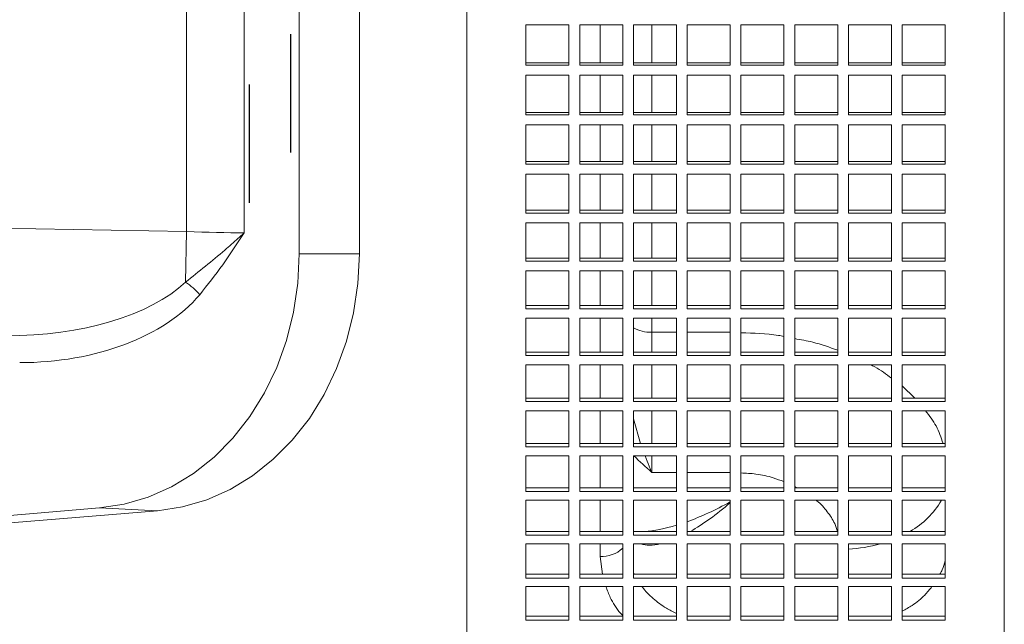
# Model space of a CAD drawing. Units: inches. Extents: x 0.3 to 17.2, y 0.3 to 10.8.
# Drawn here: x 4.3 to 5.1, y 4.9 to 5.4 of the extents above; entities that cross this region are included whole.
import ezdxf

# ---------------------------------------------------------------- set-up
doc = ezdxf.new("R2010")
doc.units = ezdxf.units.IN
doc.header["$MEASUREMENT"] = 0
doc.linetypes.add('HIDDEN', pattern=[0.075, 0.05, -0.025])
doc.layers.add('HIDDEN', color=5, linetype='HIDDEN')

msp = doc.modelspace()

# ---------------------------------------------------------------- linework, layer by layer
at = {"color": 7, "linetype": 'Continuous', "lineweight": 15}
for p, q in [((4.636851, 4.234174), (4.636851, 7.699592)), ((5.091396, 7.699592), (5.091396, 4.234174)), ((4.495162, 5.174756), (4.495162, 6.75901)), ((4.546015, 6.75901), (4.546015, 5.174756)), ((4.399804, 5.193618), (4.399804, 6.740147)), ((4.448649, 6.741142), (4.448649, 5.192623)), ((4.723214, 5.368383), (4.686851, 5.368383)), ((4.686851, 5.368383), (4.686851, 5.334338)), ((4.723214, 5.334338), (4.723214, 5.368383)), ((4.768669, 5.368383), (4.732305, 5.368383)), ((4.732305, 5.368383), (4.732305, 5.334338)), ((4.768669, 5.334338), (4.768669, 5.368383)), ((4.814123, 5.368383), (4.77776, 5.368383)), ((4.77776, 5.368383), (4.77776, 5.334338)), ((4.814123, 5.334338), (4.814123, 5.368383)), ((4.859578, 5.368383), (4.823214, 5.368383)), ((4.823214, 5.368383), (4.823214, 5.334338)), ((4.859578, 5.334338), (4.859578, 5.368383)), ((4.905032, 5.368383), (4.868669, 5.368383)), ((4.868669, 5.368383), (4.868669, 5.334338)), ((4.905032, 5.334338), (4.905032, 5.368383)), ((4.950487, 5.368383), (4.914123, 5.368383)), ((4.914123, 5.368383), (4.914123, 5.334338)), ((4.950487, 5.334338), (4.950487, 5.368383)), ((4.995941, 5.368383), (4.959578, 5.368383)), ((4.959578, 5.368383), (4.959578, 5.334338)), ((4.995941, 5.334338), (4.995941, 5.368383)), ((5.041396, 5.368383), (5.005032, 5.368383)), ((5.005032, 5.368383), (5.005032, 5.334338)), ((5.041396, 5.334338), (5.041396, 5.368383)), ((4.686851, 5.336323), (4.723214, 5.336323)), ((4.686851, 5.334338), (4.723214, 5.334338)), ((4.732305, 5.336323), (4.768669, 5.336323)), ((4.732305, 5.334338), (4.768669, 5.334338)), ((4.77776, 5.336323), (4.814123, 5.336323)), ((4.77776, 5.334338), (4.814123, 5.334338)), ((4.823214, 5.336323), (4.859578, 5.336323)), ((4.823214, 5.334338), (4.859578, 5.334338)), ((4.868669, 5.336323), (4.905032, 5.336323)), ((4.868669, 5.334338), (4.905032, 5.334338)), ((4.914123, 5.336323), (4.950487, 5.336323)), ((4.914123, 5.334338), (4.950487, 5.334338)), ((4.959578, 5.336323), (4.995941, 5.336323)), ((4.959578, 5.334338), (4.995941, 5.334338)), ((5.005032, 5.336323), (5.041396, 5.336323)), ((5.005032, 5.334338), (5.041396, 5.334338)), ((4.723214, 5.32587), (4.686851, 5.32587)), ((4.686851, 5.32587), (4.686851, 5.292178)), ((4.723214, 5.292178), (4.723214, 5.32587)), ((4.768669, 5.32587), (4.732305, 5.32587)), ((4.732305, 5.32587), (4.732305, 5.292178)), ((4.768669, 5.292178), (4.768669, 5.32587)), ((4.814123, 5.32587), (4.77776, 5.32587)), ((4.77776, 5.32587), (4.77776, 5.292178)), ((4.814123, 5.292178), (4.814123, 5.32587)), ((4.859578, 5.32587), (4.823214, 5.32587)), ((4.823214, 5.32587), (4.823214, 5.292178)), ((4.859578, 5.292178), (4.859578, 5.32587)), ((4.905032, 5.32587), (4.868669, 5.32587)), ((4.868669, 5.32587), (4.868669, 5.292178)), ((4.905032, 5.292178), (4.905032, 5.32587)), ((4.950487, 5.32587), (4.914123, 5.32587)), ((4.914123, 5.32587), (4.914123, 5.292178)), ((4.950487, 5.292178), (4.950487, 5.32587)), ((4.995941, 5.32587), (4.959578, 5.32587)), ((4.959578, 5.32587), (4.959578, 5.292178)), ((4.995941, 5.292178), (4.995941, 5.32587)), ((5.041396, 5.32587), (5.005032, 5.32587)), ((5.005032, 5.32587), (5.005032, 5.292178)), ((5.041396, 5.292178), (5.041396, 5.32587)), ((4.686851, 5.294295), (4.723214, 5.294295)), ((4.686851, 5.292178), (4.723214, 5.292178)), ((4.732305, 5.294295), (4.768669, 5.294295)), ((4.732305, 5.292178), (4.768669, 5.292178)), ((4.77776, 5.294295), (4.814123, 5.294295)), ((4.77776, 5.292178), (4.814123, 5.292178)), ((4.823214, 5.294295), (4.859578, 5.294295)), ((4.823214, 5.292178), (4.859578, 5.292178)), ((4.868669, 5.294295), (4.905032, 5.294295)), ((4.868669, 5.292178), (4.905032, 5.292178)), ((4.914123, 5.294295), (4.950487, 5.294295)), ((4.914123, 5.292178), (4.950487, 5.292178)), ((4.959578, 5.294295), (4.995941, 5.294295)), ((4.959578, 5.292178), (4.995941, 5.292178)), ((5.005032, 5.294295), (5.041396, 5.294295)), ((5.005032, 5.292178), (5.041396, 5.292178)), ((4.723214, 5.2838), (4.686851, 5.2838)), ((4.686851, 5.2838), (4.686851, 5.250483)), ((4.723214, 5.250483), (4.723214, 5.2838)), ((4.768669, 5.2838), (4.732305, 5.2838)), ((4.732305, 5.2838), (4.732305, 5.250483)), ((4.768669, 5.250483), (4.768669, 5.2838)), ((4.814123, 5.2838), (4.77776, 5.2838)), ((4.77776, 5.2838), (4.77776, 5.250483)), ((4.814123, 5.250483), (4.814123, 5.2838)), ((4.859578, 5.2838), (4.823214, 5.2838)), ((4.823214, 5.2838), (4.823214, 5.250483)), ((4.859578, 5.250483), (4.859578, 5.2838)), ((4.905032, 5.2838), (4.868669, 5.2838)), ((4.868669, 5.2838), (4.868669, 5.250483)), ((4.905032, 5.250483), (4.905032, 5.2838)), ((4.950487, 5.2838), (4.914123, 5.2838)), ((4.914123, 5.2838), (4.914123, 5.250483)), ((4.950487, 5.250483), (4.950487, 5.2838)), ((4.995941, 5.2838), (4.959578, 5.2838)), ((4.959578, 5.2838), (4.959578, 5.250483)), ((4.995941, 5.250483), (4.995941, 5.2838)), ((5.041396, 5.2838), (5.005032, 5.2838)), ((5.005032, 5.2838), (5.005032, 5.250483)), ((5.041396, 5.250483), (5.041396, 5.2838)), ((4.686851, 5.25273), (4.723214, 5.25273)), ((4.686851, 5.250483), (4.723214, 5.250483)), ((4.732305, 5.25273), (4.768669, 5.25273)), ((4.732305, 5.250483), (4.768669, 5.250483)), ((4.77776, 5.25273), (4.814123, 5.25273)), ((4.77776, 5.250483), (4.814123, 5.250483)), ((4.823214, 5.25273), (4.859578, 5.25273)), ((4.823214, 5.250483), (4.859578, 5.250483)), ((4.868669, 5.25273), (4.905032, 5.25273)), ((4.868669, 5.250483), (4.905032, 5.250483)), ((4.914123, 5.25273), (4.950487, 5.25273)), ((4.914123, 5.250483), (4.950487, 5.250483)), ((4.959578, 5.25273), (4.995941, 5.25273)), ((4.959578, 5.250483), (4.995941, 5.250483)), ((5.005032, 5.25273), (5.041396, 5.25273)), ((5.005032, 5.250483), (5.041396, 5.250483)), ((4.723214, 5.242202), (4.686851, 5.242202)), ((4.686851, 5.242202), (4.686851, 5.209282)), ((4.723214, 5.209282), (4.723214, 5.242202)), ((4.768669, 5.242202), (4.732305, 5.242202)), ((4.732305, 5.242202), (4.732305, 5.209282)), ((4.768669, 5.209282), (4.768669, 5.242202)), ((4.814123, 5.242202), (4.77776, 5.242202)), ((4.77776, 5.242202), (4.77776, 5.209282)), ((4.814123, 5.209282), (4.814123, 5.242202)), ((4.859578, 5.242202), (4.823214, 5.242202)), ((4.823214, 5.242202), (4.823214, 5.209282)), ((4.859578, 5.209282), (4.859578, 5.242202)), ((4.905032, 5.242202), (4.868669, 5.242202)), ((4.868669, 5.242202), (4.868669, 5.209282)), ((4.905032, 5.209282), (4.905032, 5.242202)), ((4.950487, 5.242202), (4.914123, 5.242202)), ((4.914123, 5.242202), (4.914123, 5.209282)), ((4.950487, 5.209282), (4.950487, 5.242202)), ((4.995941, 5.242202), (4.959578, 5.242202)), ((4.959578, 5.242202), (4.959578, 5.209282)), ((4.995941, 5.209282), (4.995941, 5.242202)), ((5.041396, 5.242202), (5.005032, 5.242202)), ((5.005032, 5.242202), (5.005032, 5.209282)), ((5.041396, 5.209282), (5.041396, 5.242202)), ((2.875392, 5.22222), (4.399804, 5.193618)), ((4.686851, 5.211659), (4.723214, 5.211659)), ((4.686851, 5.209282), (4.723214, 5.209282)), ((4.732305, 5.211659), (4.768669, 5.211659)), ((4.732305, 5.209282), (4.768669, 5.209282)), ((4.77776, 5.211659), (4.814123, 5.211659)), ((4.77776, 5.209282), (4.814123, 5.209282)), ((4.823214, 5.211659), (4.859578, 5.211659)), ((4.823214, 5.209282), (4.859578, 5.209282)), ((4.868669, 5.211659), (4.905032, 5.211659)), ((4.868669, 5.209282), (4.905032, 5.209282)), ((4.914123, 5.211659), (4.950487, 5.211659)), ((4.914123, 5.209282), (4.950487, 5.209282)), ((4.959578, 5.211659), (4.995941, 5.211659)), ((4.959578, 5.209282), (4.995941, 5.209282)), ((5.005032, 5.211659), (5.041396, 5.211659)), ((5.005032, 5.209282), (5.041396, 5.209282)), ((4.723214, 5.201104), (4.686851, 5.201104)), ((4.686851, 5.201104), (4.686851, 5.168605)), ((4.723214, 5.168605), (4.723214, 5.201104)), ((4.768669, 5.201104), (4.732305, 5.201104)), ((4.732305, 5.201104), (4.732305, 5.168605)), ((4.768669, 5.168605), (4.768669, 5.201104)), ((4.814123, 5.201104), (4.77776, 5.201104)), ((4.77776, 5.201104), (4.77776, 5.168605)), ((4.814123, 5.168605), (4.814123, 5.201104)), ((4.859578, 5.201104), (4.823214, 5.201104)), ((4.823214, 5.201104), (4.823214, 5.168605)), ((4.859578, 5.168605), (4.859578, 5.201104)), ((4.905032, 5.201104), (4.868669, 5.201104)), ((4.868669, 5.201104), (4.868669, 5.168605)), ((4.905032, 5.168605), (4.905032, 5.201104)), ((4.950487, 5.201104), (4.914123, 5.201104)), ((4.914123, 5.201104), (4.914123, 5.168605)), ((4.950487, 5.168605), (4.950487, 5.201104)), ((4.995941, 5.201104), (4.959578, 5.201104)), ((4.959578, 5.201104), (4.959578, 5.168605)), ((4.995941, 5.168605), (4.995941, 5.201104)), ((5.041396, 5.201104), (5.005032, 5.201104)), ((5.005032, 5.201104), (5.005032, 5.168605)), ((5.041396, 5.168605), (5.041396, 5.201104)), ((4.399003, 5.150951), (4.399804, 5.193618)), ((4.495162, 5.174756), (4.546015, 5.174756)), ((4.686851, 5.171109), (4.723214, 5.171109)), ((4.732305, 5.171109), (4.768669, 5.171109)), ((4.77776, 5.171109), (4.814123, 5.171109)), ((4.823214, 5.171109), (4.859578, 5.171109)), ((4.868669, 5.171109), (4.905032, 5.171109)), ((4.914123, 5.171109), (4.950487, 5.171109)), ((4.959578, 5.171109), (4.995941, 5.171109)), ((5.005032, 5.171109), (5.041396, 5.171109)), ((4.686851, 5.168605), (4.723214, 5.168605)), ((4.732305, 5.168605), (4.768669, 5.168605)), ((4.77776, 5.168605), (4.814123, 5.168605)), ((4.823214, 5.168605), (4.859578, 5.168605)), ((4.868669, 5.168605), (4.905032, 5.168605)), ((4.914123, 5.168605), (4.950487, 5.168605)), ((4.959578, 5.168605), (4.995941, 5.168605)), ((5.005032, 5.168605), (5.041396, 5.168605)), ((4.723214, 5.160535), (4.686851, 5.160535)), ((4.686851, 5.160535), (4.686851, 5.128478)), ((4.723214, 5.128478), (4.723214, 5.160535)), ((4.768669, 5.160535), (4.732305, 5.160535)), ((4.732305, 5.160535), (4.732305, 5.128478)), ((4.768669, 5.128478), (4.768669, 5.160535)), ((4.814123, 5.160535), (4.77776, 5.160535)), ((4.77776, 5.160535), (4.77776, 5.128478)), ((4.814123, 5.128478), (4.814123, 5.160535)), ((4.859578, 5.160535), (4.823214, 5.160535)), ((4.823214, 5.160535), (4.823214, 5.128478)), ((4.859578, 5.128478), (4.859578, 5.160535)), ((4.905032, 5.160535), (4.868669, 5.160535)), ((4.868669, 5.160535), (4.868669, 5.128478)), ((4.905032, 5.128478), (4.905032, 5.160535)), ((4.950487, 5.160535), (4.914123, 5.160535)), ((4.914123, 5.160535), (4.914123, 5.128478)), ((4.950487, 5.128478), (4.950487, 5.160535)), ((4.995941, 5.160535), (4.959578, 5.160535)), ((4.959578, 5.160535), (4.959578, 5.128478)), ((4.995941, 5.128478), (4.995941, 5.160535)), ((5.041396, 5.160535), (5.005032, 5.160535)), ((5.005032, 5.160535), (5.005032, 5.128478)), ((5.041396, 5.128478), (5.041396, 5.160535)), ((4.686851, 5.131109), (4.723214, 5.131109)), ((4.732305, 5.131109), (4.768669, 5.131109)), ((4.77776, 5.131109), (4.814123, 5.131109)), ((4.823214, 5.131109), (4.859578, 5.131109)), ((4.868669, 5.131109), (4.905032, 5.131109)), ((4.914123, 5.131109), (4.950487, 5.131109)), ((4.959578, 5.131109), (4.995941, 5.131109)), ((5.005032, 5.131109), (5.041396, 5.131109)), ((4.686851, 5.128478), (4.723214, 5.128478)), ((4.732305, 5.128478), (4.768669, 5.128478)), ((4.77776, 5.128478), (4.814123, 5.128478)), ((4.823214, 5.128478), (4.859578, 5.128478)), ((4.868669, 5.128478), (4.905032, 5.128478)), ((4.914123, 5.128478), (4.950487, 5.128478)), ((4.959578, 5.128478), (4.995941, 5.128478)), ((5.005032, 5.128478), (5.041396, 5.128478)), ((4.723214, 5.120522), (4.686851, 5.120522)), ((4.686851, 5.120522), (4.686851, 5.088931)), ((4.723214, 5.088931), (4.723214, 5.120522)), ((4.768669, 5.120522), (4.732305, 5.120522)), ((4.732305, 5.120522), (4.732305, 5.088931)), ((4.768669, 5.088931), (4.768669, 5.120522)), ((4.814123, 5.120522), (4.77776, 5.120522)), ((4.77776, 5.120522), (4.77776, 5.088931)), ((4.814123, 5.088931), (4.814123, 5.120522)), ((4.859578, 5.120522), (4.823214, 5.120522)), ((4.823214, 5.120522), (4.823214, 5.088931)), ((4.859578, 5.088931), (4.859578, 5.120522)), ((4.905032, 5.120522), (4.868669, 5.120522)), ((4.868669, 5.120522), (4.868669, 5.088931)), ((4.905032, 5.088931), (4.905032, 5.120522)), ((4.950487, 5.120522), (4.914123, 5.120522)), ((4.914123, 5.120522), (4.914123, 5.088931)), ((4.950487, 5.088931), (4.950487, 5.120522)), ((4.995941, 5.120522), (4.959578, 5.120522)), ((4.959578, 5.120522), (4.959578, 5.088931)), ((4.995941, 5.088931), (4.995941, 5.120522)), ((5.041396, 5.120522), (5.005032, 5.120522)), ((5.005032, 5.120522), (5.005032, 5.088931)), ((5.041396, 5.088931), (5.041396, 5.120522)), ((4.686851, 5.091685), (4.723214, 5.091685)), ((4.686851, 5.088931), (4.723214, 5.088931)), ((4.732305, 5.091685), (4.768669, 5.091685)), ((4.732305, 5.088931), (4.768669, 5.088931)), ((4.77776, 5.091685), (4.814123, 5.091685)), ((4.77776, 5.088931), (4.814123, 5.088931)), ((4.823214, 5.091685), (4.859578, 5.091685)), ((4.823214, 5.088931), (4.859578, 5.088931)), ((4.868669, 5.091685), (4.905032, 5.091685)), ((4.868669, 5.088931), (4.905032, 5.088931)), ((4.914123, 5.091685), (4.950487, 5.091685)), ((4.914123, 5.088931), (4.950487, 5.088931)), ((4.959578, 5.091685), (4.995941, 5.091685)), ((4.959578, 5.088931), (4.995941, 5.088931)), ((5.005032, 5.091685), (5.041396, 5.091685)), ((5.005032, 5.088931), (5.041396, 5.088931)), ((4.723214, 5.081093), (4.686851, 5.081093)), ((4.686851, 5.081093), (4.686851, 5.049989)), ((4.723214, 5.049989), (4.723214, 5.081093)), ((4.768669, 5.081093), (4.732305, 5.081093)), ((4.732305, 5.081093), (4.732305, 5.049989)), ((4.768669, 5.049989), (4.768669, 5.081093)), ((4.814123, 5.081093), (4.77776, 5.081093)), ((4.77776, 5.081093), (4.77776, 5.049989)), ((4.814123, 5.049989), (4.814123, 5.081093)), ((4.859578, 5.081093), (4.823214, 5.081093)), ((4.823214, 5.081093), (4.823214, 5.049989)), ((4.859578, 5.049989), (4.859578, 5.081093)), ((4.905032, 5.081093), (4.868669, 5.081093)), ((4.868669, 5.081093), (4.868669, 5.049989)), ((4.905032, 5.049989), (4.905032, 5.081093)), ((4.950487, 5.081093), (4.914123, 5.081093)), ((4.914123, 5.081093), (4.914123, 5.049989)), ((4.950487, 5.049989), (4.950487, 5.081093)), ((4.995941, 5.081093), (4.959578, 5.081093)), ((4.959578, 5.081093), (4.959578, 5.049989)), ((4.995941, 5.049989), (4.995941, 5.081093)), ((5.041396, 5.081093), (5.005032, 5.081093)), ((5.005032, 5.081093), (5.005032, 5.049989)), ((5.041396, 5.049989), (5.041396, 5.081093)), ((4.686851, 5.052866), (4.723214, 5.052866)), ((4.686851, 5.049989), (4.723214, 5.049989)), ((4.732305, 5.052866), (4.768669, 5.052866)), ((4.732305, 5.049989), (4.768669, 5.049989)), ((4.77776, 5.052866), (4.814123, 5.052866)), ((4.77776, 5.049989), (4.814123, 5.049989)), ((4.823214, 5.052866), (4.859578, 5.052866)), ((4.823214, 5.049989), (4.859578, 5.049989)), ((4.868669, 5.052866), (4.905032, 5.052866)), ((4.868669, 5.049989), (4.905032, 5.049989)), ((4.914123, 5.052866), (4.950487, 5.052866)), ((4.914123, 5.049989), (4.950487, 5.049989)), ((4.959578, 5.052866), (4.995941, 5.052866)), ((4.959578, 5.049989), (4.995941, 5.049989)), ((5.005032, 5.052866), (5.041396, 5.052866)), ((5.005032, 5.049989), (5.041396, 5.049989)), ((4.723214, 5.042276), (4.686851, 5.042276)), ((4.686851, 5.042276), (4.686851, 5.01168)), ((4.723214, 5.01168), (4.723214, 5.042276)), ((4.768669, 5.042276), (4.732305, 5.042276)), ((4.732305, 5.042276), (4.732305, 5.01168)), ((4.768669, 5.01168), (4.768669, 5.042276)), ((4.814123, 5.042276), (4.77776, 5.042276)), ((4.77776, 5.042276), (4.77776, 5.01168)), ((4.814123, 5.01168), (4.814123, 5.042276)), ((4.859578, 5.042276), (4.823214, 5.042276)), ((4.823214, 5.042276), (4.823214, 5.01168)), ((4.859578, 5.01168), (4.859578, 5.042276)), ((4.905032, 5.042276), (4.868669, 5.042276)), ((4.868669, 5.042276), (4.868669, 5.01168)), ((4.905032, 5.01168), (4.905032, 5.042276)), ((4.950487, 5.042276), (4.914123, 5.042276)), ((4.914123, 5.042276), (4.914123, 5.01168)), ((4.950487, 5.01168), (4.950487, 5.042276)), ((4.995941, 5.042276), (4.959578, 5.042276)), ((4.959578, 5.042276), (4.959578, 5.01168)), ((4.995941, 5.01168), (4.995941, 5.042276)), ((5.041396, 5.042276), (5.005032, 5.042276)), ((5.005032, 5.042276), (5.005032, 5.01168)), ((5.041396, 5.01168), (5.041396, 5.042276)), ((4.686851, 5.014677), (4.723214, 5.014677)), ((4.732305, 5.014677), (4.768669, 5.014677)), ((4.77776, 5.014677), (4.814123, 5.014677)), ((4.823214, 5.014677), (4.859578, 5.014677)), ((4.868669, 5.014677), (4.905032, 5.014677)), ((4.914123, 5.014677), (4.950487, 5.014677)), ((4.959578, 5.014677), (4.995941, 5.014677)), ((5.005032, 5.014677), (5.041396, 5.014677)), ((4.686851, 5.01168), (4.723214, 5.01168)), ((4.732305, 5.01168), (4.768669, 5.01168)), ((4.77776, 5.01168), (4.814123, 5.01168)), ((4.823214, 5.01168), (4.859578, 5.01168)), ((4.868669, 5.01168), (4.905032, 5.01168)), ((4.914123, 5.01168), (4.950487, 5.01168)), ((4.959578, 5.01168), (4.995941, 5.01168)), ((5.005032, 5.01168), (5.041396, 5.01168)), ((4.723214, 5.004097), (4.686851, 5.004097)), ((4.686851, 5.004097), (4.686851, 4.974031)), ((4.723214, 4.974031), (4.723214, 5.004097)), ((4.768669, 5.004097), (4.732305, 5.004097)), ((4.732305, 5.004097), (4.732305, 4.974031)), ((4.768669, 4.974031), (4.768669, 5.004097)), ((4.814123, 5.004097), (4.77776, 5.004097)), ((4.77776, 5.004097), (4.77776, 4.974031)), ((4.814123, 4.974031), (4.814123, 5.004097)), ((4.859578, 5.004097), (4.823214, 5.004097)), ((4.823214, 5.004097), (4.823214, 4.974031)), ((4.859578, 4.974031), (4.859578, 5.004097)), ((4.905032, 5.004097), (4.868669, 5.004097)), ((4.868669, 5.004097), (4.868669, 4.974031)), ((4.905032, 4.974031), (4.905032, 5.004097)), ((4.950487, 5.004097), (4.914123, 5.004097)), ((4.914123, 5.004097), (4.914123, 4.974031)), ((4.950487, 4.974031), (4.950487, 5.004097)), ((4.995941, 5.004097), (4.959578, 5.004097)), ((4.959578, 5.004097), (4.959578, 4.974031)), ((4.995941, 4.974031), (4.995941, 5.004097)), ((5.041396, 5.004097), (5.005032, 5.004097)), ((5.005032, 5.004097), (5.005032, 4.974031)), ((5.041396, 4.974031), (5.041396, 5.004097)), ((4.686851, 4.977146), (4.723214, 4.977146)), ((4.686851, 4.974031), (4.723214, 4.974031)), ((4.732305, 4.977146), (4.768669, 4.977146)), ((4.732305, 4.974031), (4.768669, 4.974031)), ((4.77776, 4.977146), (4.814123, 4.977146)), ((4.77776, 4.974031), (4.814123, 4.974031)), ((4.823214, 4.977146), (4.859578, 4.977146)), ((4.823214, 4.974031), (4.859578, 4.974031)), ((4.868669, 4.977146), (4.905032, 4.977146)), ((4.868669, 4.974031), (4.905032, 4.974031)), ((4.914123, 4.977146), (4.950487, 4.977146)), ((4.914123, 4.974031), (4.950487, 4.974031)), ((4.959578, 4.977146), (4.995941, 4.977146)), ((4.959578, 4.974031), (4.995941, 4.974031)), ((5.005032, 4.977146), (5.041396, 4.977146)), ((5.005032, 4.974031), (5.041396, 4.974031)), ((4.723214, 4.966583), (4.686851, 4.966583)), ((4.686851, 4.966583), (4.686851, 4.937067)), ((4.723214, 4.937067), (4.723214, 4.966583)), ((4.768669, 4.966583), (4.732305, 4.966583)), ((4.732305, 4.966583), (4.732305, 4.937067)), ((4.768669, 4.937067), (4.768669, 4.966583)), ((4.814123, 4.966583), (4.77776, 4.966583)), ((4.77776, 4.966583), (4.77776, 4.937067)), ((4.814123, 4.937067), (4.814123, 4.966583)), ((4.859578, 4.966583), (4.823214, 4.966583)), ((4.823214, 4.966583), (4.823214, 4.937067)), ((4.859578, 4.937067), (4.859578, 4.966583)), ((4.905032, 4.966583), (4.868669, 4.966583)), ((4.868669, 4.966583), (4.868669, 4.937067)), ((4.905032, 4.937067), (4.905032, 4.966583)), ((4.950487, 4.966583), (4.914123, 4.966583)), ((4.914123, 4.966583), (4.914123, 4.937067)), ((4.950487, 4.937067), (4.950487, 4.966583)), ((4.995941, 4.966583), (4.959578, 4.966583)), ((4.959578, 4.966583), (4.959578, 4.937067)), ((4.995941, 4.937067), (4.995941, 4.966583)), ((5.041396, 4.966583), (5.005032, 4.966583)), ((5.005032, 4.966583), (5.005032, 4.937067)), ((5.041396, 4.937067), (5.041396, 4.966583)), ((3.626025, 4.902042), (4.326345, 4.960106)), ((4.375331, 4.957732), (3.67501, 4.899667)), ((4.326345, 4.960106), (4.375331, 4.957732)), ((4.686851, 4.940298), (4.723214, 4.940298)), ((4.732305, 4.940298), (4.768669, 4.940298)), ((4.77776, 4.940298), (4.814123, 4.940298)), ((4.823214, 4.940298), (4.859578, 4.940298)), ((4.868669, 4.940298), (4.905032, 4.940298)), ((4.914123, 4.940298), (4.950487, 4.940298)), ((4.959578, 4.940298), (4.995941, 4.940298)), ((5.005032, 4.940298), (5.041396, 4.940298)), ((4.686851, 4.937067), (4.723214, 4.937067)), ((4.723214, 4.929759), (4.686851, 4.929759)), ((4.686851, 4.929759), (4.686851, 4.900814)), ((4.723214, 4.900814), (4.723214, 4.929759)), ((4.732305, 4.937067), (4.768669, 4.937067)), ((4.768669, 4.929759), (4.732305, 4.929759)), ((4.732305, 4.929759), (4.732305, 4.900814)), ((4.768669, 4.900814), (4.768669, 4.929759)), ((4.77776, 4.937067), (4.814123, 4.937067)), ((4.814123, 4.929759), (4.77776, 4.929759)), ((4.77776, 4.929759), (4.77776, 4.900814)), ((4.814123, 4.900814), (4.814123, 4.929759)), ((4.823214, 4.937067), (4.859578, 4.937067)), ((4.859578, 4.929759), (4.823214, 4.929759)), ((4.823214, 4.929759), (4.823214, 4.900814)), ((4.859578, 4.900814), (4.859578, 4.929759)), ((4.868669, 4.937067), (4.905032, 4.937067)), ((4.905032, 4.929759), (4.868669, 4.929759)), ((4.868669, 4.929759), (4.868669, 4.900814)), ((4.905032, 4.900814), (4.905032, 4.929759)), ((4.914123, 4.937067), (4.950487, 4.937067)), ((4.950487, 4.929759), (4.914123, 4.929759)), ((4.914123, 4.929759), (4.914123, 4.900814)), ((4.950487, 4.900814), (4.950487, 4.929759)), ((4.959578, 4.937067), (4.995941, 4.937067)), ((4.995941, 4.929759), (4.959578, 4.929759)), ((4.959578, 4.929759), (4.959578, 4.900814)), ((4.995941, 4.900814), (4.995941, 4.929759)), ((5.005032, 4.937067), (5.041396, 4.937067)), ((5.041396, 4.929759), (5.005032, 4.929759)), ((5.005032, 4.929759), (5.005032, 4.900814)), ((5.041396, 4.900814), (5.041396, 4.929759)), ((4.686851, 4.904159), (4.723214, 4.904159)), ((4.686851, 4.900814), (4.723214, 4.900814)), ((4.732305, 4.904159), (4.768669, 4.904159)), ((4.732305, 4.900814), (4.768669, 4.900814)), ((4.77776, 4.904159), (4.814123, 4.904159)), ((4.77776, 4.900814), (4.814123, 4.900814)), ((4.823214, 4.904159), (4.859578, 4.904159)), ((4.823214, 4.900814), (4.859578, 4.900814)), ((4.868669, 4.904159), (4.905032, 4.904159)), ((4.868669, 4.900814), (4.905032, 4.900814)), ((4.914123, 4.904159), (4.950487, 4.904159)), ((4.914123, 4.900814), (4.950487, 4.900814)), ((4.959578, 4.904159), (4.995941, 4.904159)), ((4.959578, 4.900814), (4.995941, 4.900814)), ((5.005032, 4.904159), (5.041396, 4.904159)), ((5.005032, 4.900814), (5.041396, 4.900814)), ((4.723214, 4.893651), (4.686851, 4.893651)), ((4.686851, 4.893651), (4.686851, 4.865297)), ((4.723214, 4.865297), (4.723214, 4.893651)), ((4.768669, 4.893651), (4.732305, 4.893651)), ((4.732305, 4.893651), (4.732305, 4.865297)), ((4.768669, 4.865297), (4.768669, 4.893651)), ((4.814123, 4.893651), (4.77776, 4.893651)), ((4.77776, 4.893651), (4.77776, 4.865297)), ((4.814123, 4.865297), (4.814123, 4.893651)), ((4.859578, 4.893651), (4.823214, 4.893651)), ((4.823214, 4.893651), (4.823214, 4.865297)), ((4.859578, 4.865297), (4.859578, 4.893651)), ((4.905032, 4.893651), (4.868669, 4.893651)), ((4.868669, 4.893651), (4.868669, 4.865297)), ((4.905032, 4.865297), (4.905032, 4.893651)), ((4.950487, 4.893651), (4.914123, 4.893651)), ((4.914123, 4.893651), (4.914123, 4.865297)), ((4.950487, 4.865297), (4.950487, 4.893651)), ((4.995941, 4.893651), (4.959578, 4.893651)), ((4.959578, 4.893651), (4.959578, 4.865297)), ((4.995941, 4.865297), (4.995941, 4.893651)), ((5.041396, 4.893651), (5.005032, 4.893651)), ((5.005032, 4.893651), (5.005032, 4.865297)), ((5.041396, 4.865297), (5.041396, 4.893651)), ((4.686851, 4.868753), (4.723214, 4.868753)), ((4.686851, 4.865297), (4.723214, 4.865297)), ((4.732305, 4.868753), (4.768669, 4.868753)), ((4.732305, 4.865297), (4.768669, 4.865297)), ((4.77776, 4.868753), (4.814123, 4.868753)), ((4.77776, 4.865297), (4.814123, 4.865297)), ((4.823214, 4.868753), (4.859578, 4.868753)), ((4.823214, 4.865297), (4.859578, 4.865297)), ((4.868669, 4.868753), (4.905032, 4.868753)), ((4.868669, 4.865297), (4.905032, 4.865297)), ((4.914123, 4.868753), (4.950487, 4.868753)), ((4.914123, 4.865297), (4.950487, 4.865297)), ((4.959578, 4.868753), (4.995941, 4.868753)), ((4.959578, 4.865297), (4.995941, 4.865297)), ((5.005032, 4.868753), (5.041396, 4.868753)), ((5.005032, 4.865297), (5.041396, 4.865297))]:
    msp.add_line(p, q, dxfattribs=at)
at = {"color": 8, "linetype": 'Continuous', "lineweight": 15}
for p, q in [((4.749578, 5.336323), (4.749578, 5.368383)), ((4.793214, 5.368383), (4.793214, 5.336323)), ((4.749578, 5.294295), (4.749578, 5.32587)), ((4.793214, 5.32587), (4.793214, 5.294295)), ((4.749578, 5.25273), (4.749578, 5.2838)), ((4.793214, 5.2838), (4.793214, 5.25273)), ((4.749578, 5.211659), (4.749578, 5.242202)), ((4.793214, 5.242202), (4.793214, 5.211659)), ((4.749578, 5.171109), (4.749578, 5.201104)), ((4.793214, 5.201104), (4.793214, 5.171109)), ((4.749578, 5.131109), (4.749578, 5.160535)), ((4.793214, 5.160535), (4.793214, 5.131109)), ((4.749578, 5.091685), (4.749578, 5.120522)), ((4.793214, 5.120522), (4.793214, 5.108521)), ((4.793214, 5.108521), (4.814123, 5.108521)), ((4.793214, 5.108521), (4.793214, 5.091685)), ((4.823214, 5.108521), (4.859578, 5.108521)), ((4.749578, 5.052866), (4.749578, 5.081093)), ((4.793214, 5.081093), (4.793214, 5.052866)), ((5.005032, 5.063163), (5.015733, 5.052866)), ((4.749578, 5.014677), (4.749578, 5.042276)), ((4.793214, 5.042276), (4.793214, 5.014677)), ((4.783819, 5.014677), (4.77776, 5.035427)), ((4.749578, 4.977146), (4.749578, 5.004097)), ((4.793214, 5.004097), (4.793214, 4.990185)), ((4.814123, 4.990185), (4.793214, 4.990185)), ((4.859578, 4.990185), (4.823214, 4.990185)), ((4.91637, 4.977146), (4.914123, 4.97833)), ((4.749578, 4.940298), (4.749578, 4.966583)), ((4.749578, 4.919172), (4.749578, 4.929759)), ((4.751691, 4.904159), (4.749578, 4.919172)), ((4.77776, 4.905546), (4.778312, 4.904159))]:
    msp.add_line(p, q, dxfattribs=at)
at = {"color": 7, "linetype": 'Continuous', "lineweight": 15, "flags": 128}
for points in [[(4.495162, 5.174756), (4.493953, 5.149967), (4.490345, 5.125508), (4.484383, 5.101705), (4.476149, 5.078875), (4.465751, 5.057322), (4.453329, 5.037332), (4.439047, 5.019172), (4.423095, 5.003085), (4.405687, 4.989283), (4.387053, 4.977951), (4.367443, 4.969239), (4.347117, 4.963265), (4.326345, 4.960106)], [(4.546015, 5.174756), (4.544793, 5.149693), (4.541144, 5.124963), (4.535117, 5.100897), (4.526792, 5.077814), (4.516279, 5.056022), (4.503719, 5.035812), (4.489279, 5.017451), (4.473151, 5.001185), (4.45555, 4.987231), (4.436711, 4.975773), (4.416883, 4.966966), (4.396332, 4.960925), (4.375331, 4.957732)]]:
    msp.add_lwpolyline(points, dxfattribs=at)
at = {"color": 7, "linetype": 'Continuous', "lineweight": 15}
msp.add_arc((4.367221, 5.103067), 0.057472, 40.359379, 56.426542, dxfattribs=at)
at = {"color": 8, "linetype": 'Continuous', "lineweight": 15}
for centre, radius, start, end in [((4.79231, 5.138065), 0.029558, 240.510388, 271.752863), ((4.977323, 5.001326), 0.070045, 299.395486, 330.264028), ((4.953755, 5.048087), 0.122841, 272.716833, 285.578147), ((4.751151, 4.944877), 0.025753, 266.496685, 312.859181)]:
    msp.add_arc(centre, radius, start, end, dxfattribs=at)
at = {"color": 7, "linetype": 'Continuous', "lineweight": 15}
for centre, major_axis, ratio, start_param, end_param in [((4.399804, 5.198973), (0.090909, -0.003423), 0.0588206, 4.7146039, 5.281836), ((4.241303, 5.196592), (0.178357, -0.004814), 0.5094682, 4.7579675, 5.8106949), ((4.253515, 5.196592), (0.178337, -0.005631), 0.6368051, 4.7619314, 5.8146589)]:
    msp.add_ellipse(centre, major_axis=major_axis, ratio=ratio, start_param=start_param, end_param=end_param, dxfattribs=at)
at = {"color": 8, "linetype": 'Continuous', "lineweight": 15}
for major_axis, ratio, start_param, end_param in [((0.108074, 0.079907), 0.4011238, 4.0699437, 4.3998775), ((0.084187, 0.098075), 0.3498012, 3.9144332, 4.2954249), ((0.108074, 0.079907), 0.4011238, 3.6929446, 3.9824371), ((0.084187, 0.098075), 0.3498012, 3.2875035, 3.5790877)]:
    msp.add_ellipse((4.862305, 5.031074), major_axis=major_axis, ratio=ratio, start_param=start_param, end_param=end_param, dxfattribs=at)
at = {"color": 7, "linetype": 'Continuous', "lineweight": 15}
for points, knots in [([(4.399003, 5.150951), (4.410271, 5.159887), (4.425583, 5.17203), (4.44094, 5.185619), (4.44612, 5.190309), (4.447795, 5.19184), (4.448398, 5.192393), (4.448613, 5.19259), (4.448649, 5.192623)], [0, 0, 0, 0, 0.6547398, 0.8896686, 0.9610327, 0.986065, 0.9976592, 1, 1, 1, 1]), ([(4.448649, 5.192623), (4.448618, 5.192576), (4.445624, 5.187993), (4.439637, 5.178909), (4.427546, 5.161067), (4.41762, 5.148589), (4.411014, 5.140284)], [0, 0, 0, 0, 0.0026212, 0.2526902, 0.5026448, 1, 1, 1, 1])]:
    msp.add_open_spline(points, degree=3, knots=knots, dxfattribs=at)
at = {"color": 8, "linetype": 'Continuous', "lineweight": 15}
for points, knots in [([(4.868669, 5.108082), (4.879412, 5.107908), (4.891794, 5.107708), (4.903485, 5.105296), (4.905032, 5.104976)], [0, 0, 0, 0, 0.8676246, 1, 1, 1, 1]), ([(4.914123, 5.103181), (4.919266, 5.102288), (4.932047, 5.100068), (4.943589, 5.095824), (4.950487, 5.093287)], [0, 0, 0, 0, 0.40231537, 1, 1, 1, 1]), ([(4.978099, 5.081093), (4.979343, 5.080516), (4.986139, 5.077366), (4.991534, 5.073169), (4.995941, 5.06974)], [0, 0, 0, 0, 0.1831252, 1, 1, 1, 1]), ([(5.024735, 5.042276), (5.028005, 5.038034), (5.034762, 5.029265), (5.03793, 5.019644), (5.039565, 5.014677)], [0, 0, 0, 0, 0.4838423, 1, 1, 1, 1]), ([(4.793214, 4.990185), (4.793185, 4.990211), (4.788048, 4.994782), (4.783094, 4.999453), (4.778168, 5.004097)], [0, 0, 0, 0, 0.0056788, 1, 1, 1, 1]), ([(4.793214, 4.990185), (4.793198, 4.990222), (4.793145, 4.990347), (4.792946, 4.990815), (4.792222, 4.992527), (4.79044, 4.996774), (4.788832, 5.001162), (4.787756, 5.004097)], [0, 0, 0, 0, 0.00860006, 0.02913953, 0.10869984, 0.40400052, 1, 1, 1, 1]), ([(4.905032, 4.982319), (4.902072, 4.983446), (4.894596, 4.986292), (4.882281, 4.989014), (4.872914, 4.989489), (4.868669, 4.989704)], [0, 0, 0, 0, 0.2638751, 0.6664133, 1, 1, 1, 1]), ([(4.950406, 4.940298), (4.949697, 4.942519), (4.94784, 4.948336), (4.941782, 4.957), (4.93633, 4.963622), (4.932515, 4.966428), (4.932304, 4.966583)], [0, 0, 0, 0, 0.2307353, 0.6044498, 0.9781494, 1, 1, 1, 1]), ([(5.036912, 4.904159), (5.037649, 4.905372), (5.039799, 4.90891), (5.040763, 4.912833), (5.041396, 4.915412)], [0, 0, 0, 0, 0.3427666, 1, 1, 1, 1]), ([(4.768425, 4.869578), (4.767914, 4.8701), (4.76355, 4.874555), (4.758606, 4.88266), (4.755661, 4.890559), (4.754508, 4.893651)], [0, 0, 0, 0, 0.0747253, 0.6378358, 1, 1, 1, 1]), ([(4.785088, 4.893651), (4.785182, 4.893505), (4.787591, 4.88976), (4.794435, 4.883501), (4.803994, 4.875897), (4.811228, 4.872407), (4.814123, 4.87101)], [0, 0, 0, 0, 0.0149892, 0.3842663, 0.7535345, 1, 1, 1, 1]), ([(5.005032, 4.87287), (5.00791, 4.874448), (5.014971, 4.87832), (5.023543, 4.885351), (5.028213, 4.891212), (5.030156, 4.893651)], [0, 0, 0, 0, 0.2864903, 0.7031343, 1, 1, 1, 1])]:
    msp.add_open_spline(points, degree=3, knots=knots, dxfattribs=at)
at = {"layer": 'HIDDEN'}
for p, q in [((4.48776, 6.760317), (4.48776, 5.173448)), ((4.453214, 5.217792), (4.453214, 6.715974))]:
    msp.add_line(p, q, dxfattribs=at)

doc.saveas('drawing.dxf')
